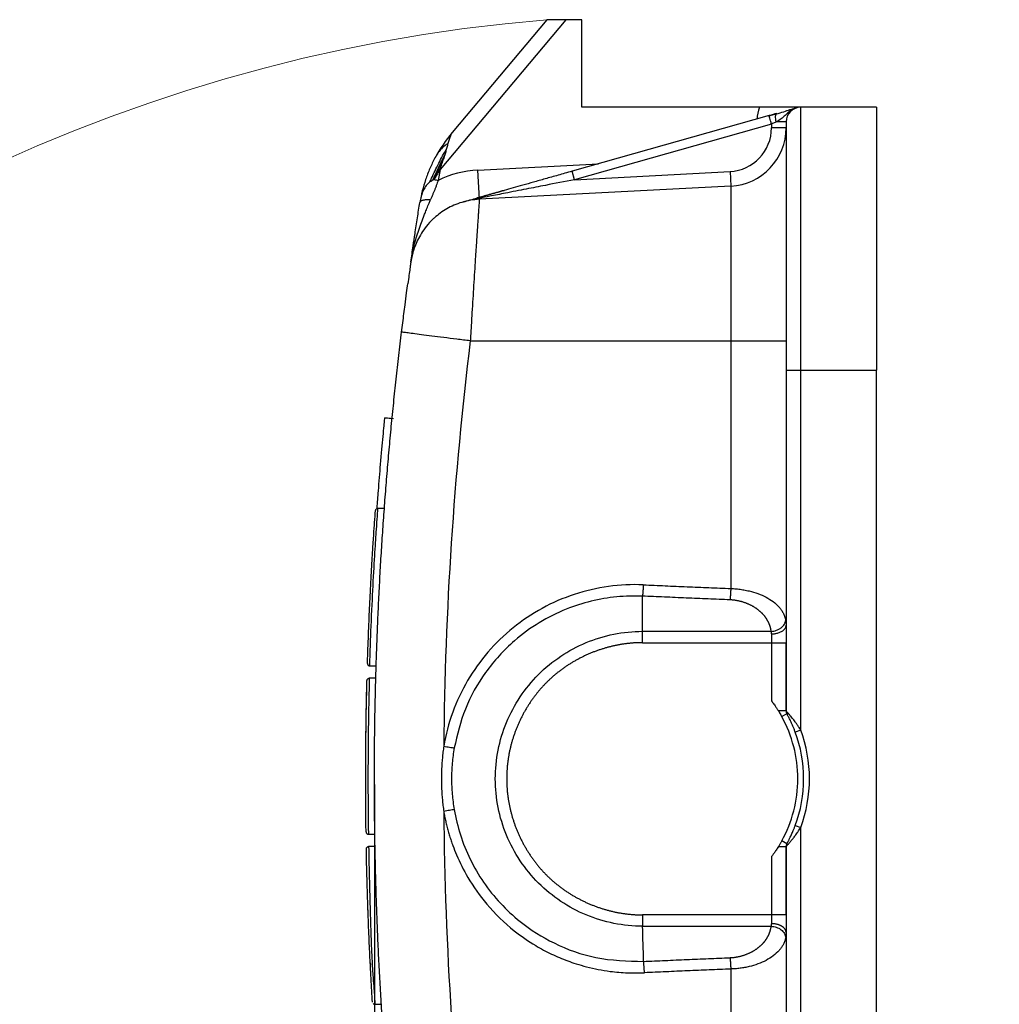
# Model space of a CAD drawing. Units: millimetres. Extents: x 849 to 1443, y 588 to 1008.
# Drawn here: x 1137 to 1170, y 923 to 957 of the extents above; entities that cross this region are included whole.
import ezdxf

# ---------------------------------------------------------------- set-up
doc = ezdxf.new("R2010")
doc.units = ezdxf.units.MM
doc.header["$LTSCALE"] = 65.395
doc.header["$PDMODE"] = 3
doc.header["$PDSIZE"] = 8
doc.layers.get('Defpoints').update_dxf_attribs({"linetype": 'CONTINUOUS'})
doc.layers.add('Dim', color=3, linetype='CONTINUOUS', lineweight=15)
doc.layers.add('H24B-SF-4B-MCV-M25_SOLIDLINE', color=7, linetype='CONTINUOUS')
doc.styles.add('Romans字体', font='romans.shx', dxfattribs={"width": 0.75})
doc.dimstyles.new('01', dxfattribs={"dimtxt": 6, "dimasz": 4.5, "dimexe": 1.2, "dimexo": 0.2, "dimgap": 0.5, "dimtad": 1, "dimdec": 1, "dimdsep": 46, "dimtxsty": 'Romans字体', "dimcen": 0, "dimclrd": 1, "dimclre": 6, "dimclrt": 4, "dimazin": 2, "dimtfac": 1, "dimtdec": 1, "dimtofl": 0, "dimtmove": 0, "dimatfit": 3, "dimfxl": 1, "dimtolj": 1, "dimtzin": 0, "dimarcsym": 0})

# ---------------------------------------------------------------- blocks, each defined once
blk = doc.blocks.new('*D17')
at = {"layer": 'Defpoints', "color": 0}
for p in [(1148.917, 930.718), (1170.319, 839.701), (1170.319, 817.448)]:
    blk.add_point(p, dxfattribs=at)
at = {"layer": 'Dim', "color": 6, "lineweight": -2}
for p, q in [((1148.917, 930.518), (1148.917, 816.248)), ((1170.319, 839.501), (1170.319, 816.248))]:
    blk.add_line(p, q, dxfattribs=at)
at = {"layer": 'Dim', "color": 1, "lineweight": -2}
blk.add_line((1153.417, 817.448), (1165.819, 817.448), dxfattribs=at)
at = {"layer": 'Dim', "color": 1}
for points in [[(1153.417, 818.198), (1153.417, 816.698), (1148.917, 817.448)], [(1165.819, 818.198), (1165.819, 816.698), (1170.319, 817.448)]]:
    blk.add_solid(points, dxfattribs=at)
at = {"layer": 'Dim', "color": 4, "insert": (1159.618, 820.948), "char_height": 6, "attachment_point": 5, "style": 'Romans字体'}
blk.add_mtext('\\A1;19.5', dxfattribs=at)

msp = doc.modelspace()

# ---------------------------------------------------------------- linework, layer by layer
at = {"layer": 'Dim'}
msp.add_arc((1159.492, 900.637), 56.276, 94.7659, 183.2551, dxfattribs=at)
at = {"layer": 'H24B-SF-4B-MCV-M25_SOLIDLINE', "color": 7, "linetype": 'Continuous'}
for p, q in [((1155.469, 956.718), (1151.164, 951.587)), ((1154.817, 956.718), (1151.577, 952.857)), ((1156.017, 956.718), (1155.469, 956.718)), ((1156.017, 953.718), (1156.017, 956.718)), ((1162.435, 953.432), (1155.686, 951.528)), ((1162.435, 953.432), (1155.686, 951.528)), ((1162.103, 953.718), (1156.017, 953.718)), ((1163.517, 944.718), (1163.517, 953.718)), ((1166.117, 953.718), (1163.517, 953.718)), ((1166.117, 953.718), (1166.117, 944.718)), ((1162.517, 953.144), (1155.767, 951.239)), ((1162.517, 953.144), (1162.517, 953.016)), ((1163.017, 953.218), (1162.681, 953.218)), ((1163.017, 953.218), (1163.017, 944.718)), ((1163.017, 953.016), (1162.517, 953.016)), ((1152.458, 951.567), (1156.59, 951.783)), ((1151.164, 951.587), (1151.105, 951.216)), ((1152.51, 950.568), (1152.458, 951.566)), ((1155.767, 951.239), (1155.686, 951.528)), ((1155.767, 951.239), (1161.095, 951.518)), ((1161.095, 951.518), (1161.121, 951.019)), ((1161.121, 951.019), (1152.51, 950.568)), ((1161.121, 951.019), (1161.121, 945.718)), ((1152.199, 945.718), (1161.121, 945.718)), ((1161.121, 945.718), (1163.017, 945.718)), ((1163.017, 944.718), (1163.517, 944.718)), ((1163.017, 944.718), (1163.017, 933.042)), ((1163.517, 944.718), (1166.117, 944.718)), ((1163.517, 932.388), (1163.517, 944.718)), ((1166.117, 916.718), (1166.117, 944.718)), ((1149.573, 943.053), (1149.262, 943.077)), ((1149.572, 943.048), (1149.262, 943.072)), ((1149.257, 939.976), (1149.03, 939.976)), ((1162.507, 935.768), (1158.099, 935.768)), ((1162.517, 935.681), (1162.517, 935.38)), ((1158.099, 935.38), (1162.517, 935.38)), ((1162.517, 935.38), (1163.017, 935.38)), ((1162.517, 935.38), (1162.517, 933.384)), ((1163.017, 933.042), (1163.017, 935.38)), ((1148.757, 934.584), (1148.976, 934.584)), ((1148.964, 934.163), (1148.742, 934.163)), ((1163.017, 933.042), (1162.753, 933.042)), ((1163.042, 932.945), (1162.867, 932.848)), ((1163.517, 932.388), (1163.329, 932.319)), ((1148.71, 928.819), (1148.931, 928.819)), ((1163.329, 929.117), (1163.517, 929.048)), ((1163.517, 916.718), (1163.517, 929.048)), ((1163.042, 928.491), (1162.867, 928.588)), ((1148.938, 928.398), (1148.718, 928.398)), ((1162.753, 928.394), (1163.017, 928.394)), ((1163.017, 926.056), (1163.017, 928.394)), ((1163.017, 928.394), (1163.017, 916.718)), ((1162.517, 928.052), (1162.517, 926.056)), ((1162.517, 926.056), (1158.102, 926.056)), ((1162.517, 926.056), (1162.517, 925.755)), ((1163.017, 926.056), (1162.517, 926.056)), ((1158.102, 925.668), (1162.507, 925.668)), ((1148.774, 924.413), (1148.777, 924.354)), ((1148.929, 922.996), (1149.153, 922.996))]:
    msp.add_line(p, q, dxfattribs=at)
for centre, radius, start, end in [((1163.517, 953.218), 1.5, 160.5288, 176.2837), ((1163.517, 953.218), 0.5, 90, 180), ((1161.017, 953.016), 1.5, 273.0003, 0), ((1161.017, 953.016), 2, 273, 360), ((1152.641, 948.071), 3.5, 93, 116.028), ((1159.017, 930.718), 4.4, 0.0002, 28.955), ((1159.017, 930.718), 4.6, 0, 20.3641), ((1159.017, 930.718), 4.8, 339.6359, 20.3641), ((1159.017, 930.718), 4.4, 331.0459, 0.0002), ((1159.017, 930.718), 4.6, 339.6359, 0)]:
    msp.add_arc(centre, radius, start, end, dxfattribs=at)
for start_param, end_param in [(4.590559, 4.703335), (4.721432, 4.834219)]:
    msp.add_ellipse((1274.543, 930.718), major_axis=(0, -123.427), ratio=0.99863, start_param=start_param, end_param=end_param, dxfattribs=at)
for points, degree, knots in [([(1155.469, 956.718), (1155.403, 956.718), (1155.285, 956.719), (1155.136, 956.719), (1154.99, 956.717), (1154.852, 956.719), (1154.828, 956.718), (1154.817, 956.718)], 3, [0, 0, 0, 0, 0.218422, 0.391339, 0.519011, 0.778973, 1, 1, 1, 1]), ([(1163.517, 953.718), (1163.457, 953.718), (1163.345, 953.718), (1163.173, 953.718), (1162.995, 953.718), (1162.82, 953.718), (1162.636, 953.718), (1162.479, 953.718), (1162.339, 953.718), (1162.223, 953.718), (1162.143, 953.718), (1162.103, 953.718)], 3, [0, 0, 0, 0, 0.170433, 0.324246, 0.454537, 0.587692, 0.693275, 0.805532, 0.86752, 0.93236, 1, 1, 1, 1]), ([(1162.517, 953.144), (1162.506, 953.181), (1162.495, 953.219), (1162.476, 953.289), (1162.467, 953.321), (1162.452, 953.375), (1162.446, 953.396), (1162.437, 953.425), (1162.435, 953.432), (1162.435, 953.432)], 3, [0, 0, 0, 0, 0.250063, 0.250063, 0.500126, 0.500126, 0.750189, 0.750189, 1, 1, 1, 1]), ([(1162.681, 953.218), (1162.672, 953.254), (1162.666, 953.29), (1162.658, 953.356), (1162.656, 953.387), (1162.66, 953.44), (1162.664, 953.462), (1162.671, 953.478), (1162.671, 953.479), (1162.672, 953.479)], 3, [0, 0, 0, 0, 0.330626, 0.330626, 0.661253, 0.661253, 0.991879, 0.991879, 1, 1, 1, 1]), ([(1163.209, 953.643), (1163.185, 953.638), (1163.091, 953.617), (1162.926, 953.55), (1162.758, 953.503), (1162.666, 953.478)], 3, [0, 0, 0, 0, 0.143592, 0.553265, 1, 1, 1, 1]), ([(1163.205, 953.642), (1163.182, 953.637), (1163.09, 953.617), (1162.926, 953.55), (1162.758, 953.503), (1162.666, 953.478)], 3, [0, 0, 0, 0, 0.136655, 0.549646, 1, 1, 1, 1]), ([(1163.301, 953.671), (1163.26, 953.654), (1163.143, 953.589), (1163.002, 953.456), (1162.856, 953.318), (1162.741, 953.252), (1162.681, 953.218)], 3, [0, 0, 0, 0, 0.167692, 0.512526, 0.750325, 1, 1, 1, 1]), ([(1163.381, 953.699), (1163.368, 953.696), (1163.341, 953.688), (1163.292, 953.674), (1163.252, 953.663), (1163.227, 953.656), (1163.223, 953.654)], 3, [0, 0, 0, 0, 0.285949, 0.593329, 0.927591, 1, 1, 1, 1]), ([(1162.681, 953.218), (1162.668, 953.212), (1162.636, 953.197), (1162.581, 953.172), (1162.539, 953.154), (1162.517, 953.144)], 3, [0, 0, 0, 0, 0.258689, 0.592032, 1, 1, 1, 1]), ([(1151.577, 952.857), (1151.557, 952.822), (1151.507, 952.734), (1151.461, 952.574), (1151.433, 952.478)], 3, [0, 0, 0, 0, 0.400284, 1, 1, 1, 1]), ([(1151.433, 952.478), (1151.397, 952.454), (1151.361, 952.428), (1151.305, 952.384), (1151.287, 952.368), (1151.249, 952.335), (1151.231, 952.317), (1151.175, 952.26), (1151.138, 952.217), (1151.064, 952.115), (1151.027, 952.056), (1150.991, 951.988)], 3, [0, 0, 0, 0, 0.25, 0.25, 0.375, 0.375, 0.5, 0.5, 0.75, 0.75, 1, 1, 1, 1]), ([(1151.433, 952.478), (1151.427, 952.456), (1151.414, 952.411), (1151.396, 952.34), (1151.383, 952.292), (1151.376, 952.267)], 3, [0, 0, 0, 0, 0.323819, 0.657065, 1, 1, 1, 1]), ([(1150.82, 951.16), (1150.892, 951.332), (1150.971, 951.503), (1151.139, 951.843), (1151.229, 952.011), (1151.323, 952.176)], 3, [0, 0, 0, 0, 0.5, 0.5, 1, 1, 1, 1]), ([(1151.357, 952.198), (1151.35, 952.173), (1151.337, 952.125), (1151.322, 952.076), (1151.315, 952.052)], 3, [0, 0, 0, 0, 0.515567, 1, 1, 1, 1]), ([(1150.991, 951.988), (1150.928, 951.869), (1150.869, 951.746), (1150.762, 951.497), (1150.713, 951.371), (1150.627, 951.114), (1150.589, 950.985), (1150.524, 950.724), (1150.497, 950.592), (1150.476, 950.461)], 3, [0, 0, 0, 0, 0.25, 0.25, 0.5, 0.5, 0.75, 0.75, 1, 1, 1, 1]), ([(1151.291, 951.973), (1151.269, 951.929), (1151.226, 951.839), (1151.16, 951.699), (1151.093, 951.552), (1151.024, 951.399), (1150.979, 951.294), (1150.956, 951.24)], 3, [0, 0, 0, 0, 0.182619, 0.373942, 0.573958, 0.782652, 1, 1, 1, 1]), ([(1151.315, 952.052), (1151.311, 952.039), (1151.303, 952.013), (1151.295, 951.987), (1151.291, 951.973)], 3, [0, 0, 0, 0, 0.497642, 1, 1, 1, 1]), ([(1151.164, 951.587), (1151.125, 951.522), (1151.056, 951.406), (1150.986, 951.29), (1150.956, 951.24)], 3, [0, 0, 0, 0, 0.564307, 1, 1, 1, 1]), ([(1150.82, 951.16), (1150.803, 951.148), (1150.756, 951.111), (1150.676, 951.022), (1150.584, 950.881), (1150.517, 950.682), (1150.489, 950.533), (1150.476, 950.461)], 3, [0, 0, 0, 0, 0.079021, 0.229974, 0.461948, 0.740114, 1, 1, 1, 1]), ([(1151.105, 951.216), (1151.094, 951.186), (1151.071, 951.125), (1151.036, 951.034), (1150.999, 950.941), (1150.961, 950.847), (1150.922, 950.752), (1150.883, 950.656), (1150.856, 950.592), (1150.842, 950.56)], 3, [0, 0, 0, 0, 0.134569, 0.272005, 0.412249, 0.555236, 0.700899, 0.849173, 1, 1, 1, 1]), ([(1155.767, 951.239), (1155.435, 951.174), (1154.885, 951.066), (1154.095, 950.913), (1153.459, 950.787), (1152.919, 950.682), (1152.627, 950.625), (1152.508, 950.603)], 3, [0, 0, 0, 0, 0.303442, 0.503334, 0.72249, 0.88787, 1, 1, 1, 1]), ([(1152.441, 950.613), (1152.5, 950.629), (1152.627, 950.665), (1152.843, 950.726), (1153.087, 950.795), (1153.272, 950.847), (1153.37, 950.875), (1153.373, 950.875)], 3, [0, 0, 0, 0, 0.248168, 0.496336, 0.744503, 0.992671, 1, 1, 1, 1]), ([(1150.166, 948.422), (1150.192, 948.604), (1150.237, 948.92), (1150.31, 949.415), (1150.385, 949.907), (1150.444, 950.282), (1150.472, 950.461)], 3, [0, 0, 0, 0, 0.291861, 0.505652, 0.764068, 1, 1, 1, 1]), ([(1150.215, 948.712), (1150.217, 948.72), (1150.231, 948.791), (1150.266, 948.95), (1150.329, 949.186), (1150.41, 949.448), (1150.5, 949.704), (1150.582, 949.919), (1150.653, 950.099), (1150.716, 950.257), (1150.78, 950.414), (1150.824, 950.517), (1150.842, 950.56)], 3, [0, 0, 0, 0, 0.011817, 0.114775, 0.254689, 0.393937, 0.541025, 0.674299, 0.747918, 0.834961, 0.930956, 1, 1, 1, 1]), ([(1150.476, 950.461), (1150.477, 950.469), (1150.48, 950.477), (1150.49, 950.492), (1150.497, 950.499), (1150.516, 950.513), (1150.527, 950.52), (1150.553, 950.531), (1150.568, 950.536), (1150.602, 950.546), (1150.621, 950.549), (1150.661, 950.556), (1150.682, 950.558), (1150.726, 950.561), (1150.749, 950.562), (1150.795, 950.562), (1150.819, 950.561), (1150.842, 950.56)], 3, [0, 0, 0, 0, 0.125, 0.125, 0.25, 0.25, 0.375, 0.375, 0.5, 0.5, 0.625, 0.625, 0.75, 0.75, 0.875, 0.875, 1, 1, 1, 1]), ([(1152.51, 950.569), (1152.407, 950.56), (1152.204, 950.542), (1151.912, 950.469), (1151.642, 950.369), (1151.395, 950.244), (1151.173, 950.1), (1151.027, 949.983), (1150.954, 949.916), (1150.944, 949.907)], 3, [0, 0, 0, 0, 0.179359, 0.352002, 0.517927, 0.677135, 0.829624, 0.975393, 1, 1, 1, 1]), ([(1152.508, 950.603), (1152.457, 950.593), (1152.344, 950.572), (1152.162, 950.531), (1152.032, 950.496), (1151.962, 950.477)], 3, [0, 0, 0, 0, 0.27982, 0.613083, 1, 1, 1, 1]), ([(1152.51, 950.568), (1152.51, 950.566), (1152.51, 950.563), (1152.508, 950.534), (1152.504, 950.487), (1152.5, 950.421), (1152.494, 950.334), (1152.486, 950.227), (1152.478, 950.099), (1152.467, 949.95), (1152.456, 949.78), (1152.443, 949.589), (1152.429, 949.378), (1152.407, 949.038), (1152.369, 948.476), (1152.326, 947.788), (1152.287, 947.157), (1152.258, 946.685), (1152.229, 946.204), (1152.209, 945.88), (1152.199, 945.718)], 3, [0, 0, 0, 0, 0.038886, 0.078279, 0.11818, 0.15859, 0.199507, 0.240933, 0.282866, 0.325308, 0.368257, 0.411714, 0.455679, 0.50015, 0.607647, 0.74422, 0.808189, 0.872142, 0.936079, 1, 1, 1, 1]), ([(1150.945, 949.905), (1150.936, 949.898), (1150.844, 949.822), (1150.701, 949.654), (1150.525, 949.413), (1150.394, 949.175), (1150.3, 948.956), (1150.241, 948.773), (1150.205, 948.633), (1150.187, 948.544), (1150.176, 948.484), (1150.166, 948.427), (1150.153, 948.343), (1150.134, 948.203), (1150.102, 947.97), (1150.076, 947.779), (1150.062, 947.673)], 3, [0, 0, 0, 0, 0.010129, 0.105697, 0.194269, 0.274894, 0.346067, 0.40485, 0.446751, 0.477959, 0.503618, 0.540803, 0.608443, 0.745009, 0.871773, 1, 1, 1, 1]), ([(1149.849, 946.021), (1149.862, 946.127), (1149.888, 946.338), (1149.927, 946.65), (1149.972, 946.999), (1150.018, 947.351), (1150.049, 947.579), (1150.062, 947.677)], 3, [0, 0, 0, 0, 0.175117, 0.34854, 0.523243, 0.781852, 1, 1, 1, 1]), ([(1148.917, 930.718), (1148.917, 930.985), (1148.918, 931.519), (1148.926, 932.321), (1148.939, 933.124), (1148.957, 933.927), (1148.98, 934.73), (1149.008, 935.534), (1149.041, 936.339), (1149.08, 937.144), (1149.123, 937.95), (1149.172, 938.756), (1149.226, 939.562), (1149.286, 940.368), (1149.35, 941.175), (1149.42, 941.983), (1149.495, 942.79), (1149.575, 943.598), (1149.661, 944.406), (1149.752, 945.214), (1149.816, 945.752), (1149.849, 946.021)], 3, [0, 0, 0, 0, 0.05222, 0.104485, 0.156796, 0.209153, 0.261556, 0.314004, 0.366498, 0.419038, 0.471624, 0.524255, 0.576932, 0.629656, 0.682424, 0.735239, 0.7881, 0.841006, 0.893958, 0.946956, 1, 1, 1, 1]), ([(1152.199, 945.718), (1152.043, 945.737), (1151.887, 945.756), (1151.582, 945.794), (1151.433, 945.813), (1151.148, 945.848), (1151.012, 945.865), (1150.756, 945.898), (1150.638, 945.913), (1150.421, 945.941), (1150.324, 945.954), (1150.155, 945.976), (1150.083, 945.986), (1149.967, 946.002), (1149.923, 946.008), (1149.864, 946.017), (1149.849, 946.02), (1149.849, 946.021)], 3, [0, 0, 0, 0, 0.125, 0.125, 0.25, 0.25, 0.375, 0.375, 0.5, 0.5, 0.625, 0.625, 0.75, 0.75, 0.875, 0.875, 1, 1, 1, 1]), ([(1149.262, 943.07), (1149.262, 943.071), (1149.262, 943.07), (1149.255, 943.01), (1149.237, 942.814), (1149.194, 942.363), (1149.124, 941.585), (1149.05, 940.689), (1149.012, 940.182), (1148.998, 939.99)], 3, [0, 0, 0, 0, 0.027387, 0.133949, 0.259746, 0.40474, 0.663246, 0.868806, 1, 1, 1, 1]), ([(1148.757, 934.584), (1148.771, 935.066), (1148.808, 936.068), (1148.872, 937.408), (1148.937, 938.511), (1148.987, 939.272), (1149.018, 939.719), (1149.034, 939.934), (1149.037, 939.976), (1149.037, 939.976)], 3, [0, 0, 0, 0, 0.133001, 0.292378, 0.463319, 0.625544, 0.767919, 0.891402, 1, 1, 1, 1]), ([(1149.038, 939.976), (1149.027, 939.977), (1149.012, 939.975), (1148.992, 939.967), (1148.979, 939.958), (1148.967, 939.946), (1148.956, 939.928), (1148.952, 939.913), (1148.951, 939.902)], 3, [0, 0, 0, 0, 0.237997, 0.366587, 0.49821, 0.630096, 0.75944, 1, 1, 1, 1]), ([(1148.678, 934.666), (1148.684, 934.834), (1148.695, 935.173), (1148.713, 935.656), (1148.732, 936.121), (1148.752, 936.567), (1148.782, 937.188), (1148.821, 937.926), (1148.88, 938.896), (1148.936, 939.71), (1148.951, 939.902), (1148.951, 939.902)], 3, [0, 0, 0, 0, 0.048485, 0.097413, 0.147048, 0.197643, 0.249435, 0.372944, 0.500687, 0.744793, 1, 1, 1, 1]), ([(1158.126, 937.361), (1157.727, 937.379), (1157.326, 937.36), (1156.533, 937.25), (1156.142, 937.159), (1155.383, 936.908), (1155.014, 936.748), (1154.312, 936.365), (1153.978, 936.142), (1153.355, 935.639), (1153.067, 935.359), (1152.545, 934.752), (1152.312, 934.425), (1151.907, 933.735), (1151.736, 933.371), (1151.461, 932.619), (1151.358, 932.23), (1151.291, 931.835)], 3, [0, 0, 0, 0, 0.125, 0.125, 0.25, 0.25, 0.375, 0.375, 0.5, 0.5, 0.625, 0.625, 0.75, 0.75, 0.875, 0.875, 1, 1, 1, 1]), ([(1158.127, 937.361), (1158.126, 937.348), (1158.124, 937.311), (1158.121, 937.256), (1158.117, 937.198), (1158.113, 937.14), (1158.109, 937.079), (1158.104, 937.021), (1158.1, 936.989), (1158.099, 936.973)], 3, [0, 0, 0, 0, 0.091586, 0.249827, 0.371509, 0.499887, 0.67377, 0.840475, 1, 1, 1, 1]), ([(1161.121, 937.234), (1161.152, 937.233), (1161.213, 937.231), (1161.304, 937.224), (1161.395, 937.214), (1161.485, 937.202), (1161.575, 937.188), (1161.664, 937.171), (1161.828, 937.134), (1162.062, 937.063), (1162.339, 936.94), (1162.587, 936.783), (1162.75, 936.634), (1162.854, 936.504), (1162.918, 936.401), (1162.973, 936.284), (1162.993, 936.2), (1163.004, 936.156)], 3, [0, 0, 0, 0, 0.030064, 0.060286, 0.090689, 0.121293, 0.152123, 0.183199, 0.214542, 0.327965, 0.448493, 0.572987, 0.710994, 0.771398, 0.839693, 0.915891, 1, 1, 1, 1]), ([(1158.099, 936.974), (1157.804, 936.974), (1157.213, 936.976), (1156.333, 936.818), (1155.436, 936.534), (1154.544, 936.087), (1153.581, 935.385), (1152.69, 934.4), (1151.974, 933.141), (1151.755, 932.224), (1151.648, 931.773)], 3, [0, 0, 0, 0, 0.097744, 0.196093, 0.295047, 0.409523, 0.525811, 0.688684, 0.846864, 1, 1, 1, 1]), ([(1162.507, 935.768), (1162.479, 935.966), (1162.379, 936.144), (1162.272, 936.332), (1162.092, 936.479), (1161.901, 936.636), (1161.648, 936.732), (1161.38, 936.834), (1161.095, 936.846)], 2, [0, 0, 0, 0.25, 0.25, 0.5, 0.5, 0.75, 0.75, 1, 1, 1]), ([(1162.507, 935.768), (1162.535, 935.77), (1162.565, 935.773), (1162.624, 935.785), (1162.654, 935.793), (1162.713, 935.813), (1162.742, 935.826), (1162.797, 935.855), (1162.823, 935.872), (1162.871, 935.91), (1162.892, 935.93), (1162.93, 935.973), (1162.946, 935.996), (1162.973, 936.042), (1162.983, 936.065), (1162.998, 936.111), (1163.002, 936.134), (1163.004, 936.156)], 3, [0, 0, 0, 0, 0.125, 0.125, 0.25, 0.25, 0.375, 0.375, 0.5, 0.5, 0.625, 0.625, 0.75, 0.75, 0.875, 0.875, 1, 1, 1, 1]), ([(1162.517, 935.681), (1162.533, 935.681), (1162.566, 935.682), (1162.617, 935.686), (1162.67, 935.694), (1162.724, 935.707), (1162.778, 935.724), (1162.83, 935.746), (1162.88, 935.773), (1162.925, 935.806), (1162.963, 935.844), (1162.993, 935.886), (1163.013, 935.933), (1163.015, 935.965), (1163.017, 935.982)], 3, [0, 0, 0, 0, 0.061705, 0.127344, 0.196918, 0.270425, 0.347865, 0.429237, 0.514541, 0.603775, 0.696939, 0.794031, 0.895052, 1, 1, 1, 1]), ([(1163.004, 936.156), (1163.006, 936.144), (1163.01, 936.119), (1163.014, 936.077), (1163.016, 936.031), (1163.017, 935.998), (1163.017, 935.982)], 3, [0, 0, 0, 0, 0.249594, 0.498851, 0.748684, 1, 1, 1, 1]), ([(1158.102, 925.667), (1157.772, 925.668), (1157.442, 925.701), (1156.794, 925.83), (1156.477, 925.927), (1155.867, 926.18), (1155.574, 926.336), (1155.025, 926.704), (1154.769, 926.914), (1154.302, 927.382), (1154.092, 927.638), (1153.725, 928.187), (1153.568, 928.48), (1153.315, 929.09), (1153.219, 929.408), (1153.09, 930.056), (1153.058, 930.386), (1153.057, 931.046), (1153.09, 931.377), (1153.218, 932.024), (1153.314, 932.342), (1153.567, 932.952), (1153.723, 933.245), (1154.089, 933.795), (1154.299, 934.052), (1154.766, 934.519), (1155.022, 934.73), (1155.571, 935.098), (1155.863, 935.254), (1156.473, 935.508), (1156.791, 935.605), (1157.438, 935.735), (1157.768, 935.768), (1158.099, 935.769)], 3, [0, 0, 0, 0, 0.0625, 0.0625, 0.125, 0.125, 0.1875, 0.1875, 0.25, 0.25, 0.3125, 0.3125, 0.375, 0.375, 0.4375, 0.4375, 0.5, 0.5, 0.5625, 0.5625, 0.625, 0.625, 0.6875, 0.6875, 0.75, 0.75, 0.8125, 0.8125, 0.875, 0.875, 0.9375, 0.9375, 1, 1, 1, 1]), ([(1158.099, 935.38), (1158.099, 935.417), (1158.099, 935.454), (1158.099, 935.526), (1158.099, 935.562), (1158.099, 935.629), (1158.099, 935.66), (1158.099, 935.719), (1158.099, 935.745), (1158.099, 935.769)], 3, [0, 0, 0, 0, 0.25, 0.25, 0.5, 0.5, 0.75, 0.75, 1, 1, 1, 1]), ([(1162.517, 935.681), (1162.516, 935.692), (1162.516, 935.714), (1162.513, 935.743), (1162.509, 935.76), (1162.507, 935.768)], 3, [0, 0, 0, 0, 0.357207, 0.690172, 1, 1, 1, 1]), ([(1158.099, 935.38), (1157.645, 935.38), (1157.191, 935.287), (1156.744, 935.196), (1155.893, 934.841), (1155.511, 934.588), (1155.126, 934.332), (1154.486, 933.69), (1154.231, 933.303), (1153.979, 932.922), (1153.628, 932.071), (1153.537, 931.623), (1153.446, 931.17), (1153.446, 930.263), (1153.538, 929.81), (1153.629, 929.363), (1153.981, 928.512), (1154.233, 928.13), (1154.488, 927.744), (1155.128, 927.102), (1155.514, 926.846), (1155.895, 926.593), (1156.746, 926.239), (1157.195, 926.148), (1157.648, 926.056), (1158.102, 926.056)], 2, [0, 0, 0, 0.0625, 0.0625, 0.125, 0.1875, 0.1875, 0.25, 0.3125, 0.3125, 0.375, 0.4375, 0.4375, 0.5, 0.5625, 0.5625, 0.625, 0.6875, 0.6875, 0.75, 0.8125, 0.8125, 0.875, 0.9375, 0.9375, 1, 1, 1]), ([(1148.678, 934.666), (1148.679, 934.661), (1148.679, 934.65), (1148.683, 934.635), (1148.69, 934.621), (1148.702, 934.606), (1148.721, 934.591), (1148.746, 934.586), (1148.757, 934.584)], 3, [0, 0, 0, 0, 0.163238, 0.33441, 0.466955, 0.598626, 0.827922, 1, 1, 1, 1]), ([(1148.662, 934.085), (1148.662, 934.093), (1148.664, 934.107), (1148.673, 934.126), (1148.688, 934.144), (1148.71, 934.16), (1148.732, 934.162), (1148.742, 934.163)], 3, [0, 0, 0, 0, 0.209651, 0.390084, 0.541654, 0.785821, 1, 1, 1, 1]), ([(1162.517, 933.384), (1162.529, 933.368), (1162.555, 933.333), (1162.596, 933.278), (1162.644, 933.209), (1162.697, 933.13), (1162.734, 933.071), (1162.753, 933.042)], 3, [0, 0, 0, 0, 0.147121, 0.310142, 0.489079, 0.743789, 1, 1, 1, 1]), ([(1162.753, 933.042), (1162.767, 933.019), (1162.793, 932.977), (1162.831, 932.912), (1162.855, 932.869), (1162.867, 932.848)], 3, [0, 0, 0, 0, 0.358981, 0.684599, 1, 1, 1, 1]), ([(1163.017, 933.042), (1163.017, 933.026), (1163.019, 933.009), (1163.027, 932.976), (1163.033, 932.96), (1163.042, 932.945)], 3, [0, 0, 0, 0, 0.5, 0.5, 1, 1, 1, 1]), ([(1163.517, 932.388), (1163.493, 932.425), (1163.449, 932.495), (1163.385, 932.589), (1163.329, 932.666), (1163.26, 932.758), (1163.185, 932.849), (1163.11, 932.939), (1163.058, 932.996), (1163.023, 933.034), (1163.019, 933.039), (1163.017, 933.042)], 3, [0, 0, 0, 0, 0.123908, 0.231886, 0.323795, 0.399439, 0.567664, 0.683853, 0.803395, 0.89922, 1, 1, 1, 1]), ([(1163.329, 932.319), (1163.316, 932.354), (1163.289, 932.424), (1163.248, 932.524), (1163.208, 932.615), (1163.17, 932.696), (1163.136, 932.766), (1163.105, 932.826), (1163.079, 932.876), (1163.059, 932.913), (1163.047, 932.936), (1163.042, 932.944), (1163.042, 932.945), (1163.042, 932.945)], 3, [0, 0, 0, 0, 0.132538, 0.262132, 0.382472, 0.491084, 0.590402, 0.683879, 0.770485, 0.848057, 0.917279, 0.980655, 1, 1, 1, 1]), ([(1151.291, 931.835), (1151.282, 931.768), (1151.263, 931.633), (1151.242, 931.429), (1151.226, 931.225), (1151.215, 931.022), (1151.21, 930.818), (1151.21, 930.614), (1151.216, 930.411), (1151.226, 930.208), (1151.242, 930.005), (1151.263, 929.803), (1151.282, 929.669), (1151.291, 929.602)], 3, [0, 0, 0, 0, 0.091399, 0.182649, 0.273767, 0.36477, 0.455674, 0.546498, 0.637258, 0.727972, 0.818655, 0.909325, 1, 1, 1, 1]), ([(1151.291, 931.835), (1151.325, 931.829), (1151.359, 931.823), (1151.426, 931.812), (1151.458, 931.806), (1151.519, 931.795), (1151.548, 931.79), (1151.602, 931.781), (1151.626, 931.776), (1151.648, 931.772)], 3, [0, 0, 0, 0, 0.25, 0.25, 0.5, 0.5, 0.75, 0.75, 1, 1, 1, 1]), ([(1151.648, 931.773), (1151.634, 931.687), (1151.606, 931.513), (1151.579, 931.251), (1151.562, 930.987), (1151.556, 930.723), (1151.561, 930.458), (1151.578, 930.193), (1151.606, 929.928), (1151.633, 929.753), (1151.647, 929.665)], 3, [0, 0, 0, 0, 0.124211, 0.248665, 0.373352, 0.498265, 0.623395, 0.748734, 0.874271, 1, 1, 1, 1]), ([(1149.849, 915.415), (1149.817, 915.683), (1149.752, 916.219), (1149.662, 917.023), (1149.576, 917.828), (1149.496, 918.633), (1149.421, 919.439), (1149.352, 920.244), (1149.287, 921.05), (1149.228, 921.856), (1149.173, 922.662), (1149.124, 923.468), (1149.081, 924.274), (1149.042, 925.079), (1149.008, 925.885), (1148.98, 926.691), (1148.957, 927.497), (1148.939, 928.302), (1148.926, 929.108), (1148.918, 929.913), (1148.917, 930.45), (1148.917, 930.718)], 3, [0, 0, 0, 0, 0.052797, 0.105576, 0.158337, 0.211079, 0.263802, 0.316507, 0.369194, 0.421862, 0.474512, 0.527144, 0.579757, 0.632351, 0.684928, 0.737486, 0.790025, 0.842547, 0.895049, 0.947534, 1, 1, 1, 1]), ([(1151.648, 929.664), (1151.626, 929.66), (1151.602, 929.656), (1151.548, 929.647), (1151.519, 929.641), (1151.458, 929.631), (1151.426, 929.625), (1151.359, 929.614), (1151.325, 929.608), (1151.291, 929.602)], 3, [0, 0, 0, 0, 0.25, 0.25, 0.5, 0.5, 0.75, 0.75, 1, 1, 1, 1]), ([(1151.291, 929.602), (1151.301, 929.545), (1151.321, 929.431), (1151.357, 929.262), (1151.397, 929.093), (1151.442, 928.925), (1151.49, 928.759), (1151.543, 928.594), (1151.619, 928.377), (1151.789, 927.949), (1152.14, 927.256), (1152.778, 926.355), (1153.578, 925.577), (1154.271, 925.098), (1154.796, 924.801), (1155.254, 924.583), (1155.749, 924.402), (1156.326, 924.235), (1156.818, 924.139), (1157.29, 924.088), (1157.586, 924.07), (1157.877, 924.065), (1158.069, 924.072), (1158.164, 924.076)], 3, [0, 0, 0, 0, 0.017973, 0.035944, 0.053915, 0.071884, 0.089852, 0.10782, 0.125787, 0.161378, 0.250983, 0.366941, 0.503365, 0.595906, 0.628394, 0.69105, 0.753672, 0.792449, 0.878044, 0.909418, 0.940203, 0.970397, 1, 1, 1, 1]), ([(1151.647, 929.665), (1151.709, 929.374), (1151.835, 928.788), (1152.181, 927.95), (1152.639, 927.16), (1153.215, 926.441), (1154.004, 925.708), (1155.086, 925.028), (1156.528, 924.504), (1157.585, 924.478), (1158.136, 924.464)], 3, [0, 0, 0, 0, 0.098289, 0.197584, 0.297806, 0.398875, 0.500706, 0.652294, 0.818937, 1, 1, 1, 1]), ([(1148.63, 928.898), (1148.63, 928.891), (1148.631, 928.879), (1148.638, 928.863), (1148.646, 928.85), (1148.656, 928.839), (1148.671, 928.828), (1148.69, 928.82), (1148.704, 928.819), (1148.71, 928.819)], 3, [0, 0, 0, 0, 0.190319, 0.351164, 0.482686, 0.585186, 0.742937, 0.878774, 1, 1, 1, 1]), ([(1163.017, 928.394), (1163.017, 928.394), (1163.018, 928.395), (1163.026, 928.403), (1163.039, 928.418), (1163.057, 928.438), (1163.081, 928.465), (1163.119, 928.508), (1163.177, 928.577), (1163.253, 928.67), (1163.335, 928.777), (1163.423, 928.902), (1163.484, 928.996), (1163.517, 929.048)], 3, [0, 0, 0, 0, 0.044352, 0.092663, 0.144267, 0.198782, 0.250495, 0.31193, 0.432202, 0.562782, 0.685335, 0.827315, 1, 1, 1, 1]), ([(1163.042, 928.491), (1163.042, 928.491), (1163.044, 928.496), (1163.055, 928.515), (1163.067, 928.538), (1163.082, 928.566), (1163.099, 928.597), (1163.117, 928.633), (1163.138, 928.675), (1163.162, 928.724), (1163.188, 928.779), (1163.217, 928.842), (1163.248, 928.914), (1163.283, 928.996), (1163.31, 929.065), (1163.325, 929.107), (1163.329, 929.117)], 3, [0, 0, 0, 0, 0.073157, 0.132262, 0.188801, 0.242967, 0.296888, 0.353857, 0.416623, 0.48622, 0.562876, 0.646731, 0.739403, 0.844077, 0.962085, 1, 1, 1, 1]), ([(1162.867, 928.588), (1162.86, 928.575), (1162.846, 928.55), (1162.824, 928.512), (1162.802, 928.474), (1162.778, 928.435), (1162.762, 928.408), (1162.753, 928.394)], 3, [0, 0, 0, 0, 0.189532, 0.378968, 0.573967, 0.779567, 1, 1, 1, 1]), ([(1163.042, 928.491), (1163.033, 928.476), (1163.027, 928.46), (1163.019, 928.427), (1163.017, 928.41), (1163.017, 928.394)], 3, [0, 0, 0, 0, 0.5, 0.5, 1, 1, 1, 1]), ([(1148.64, 928.316), (1148.64, 928.324), (1148.641, 928.337), (1148.648, 928.355), (1148.659, 928.37), (1148.673, 928.384), (1148.694, 928.395), (1148.711, 928.397), (1148.718, 928.398)], 3, [0, 0, 0, 0, 0.23319, 0.416843, 0.551237, 0.735489, 0.880925, 1, 1, 1, 1]), ([(1148.848, 923.072), (1148.848, 923.072), (1148.839, 923.221), (1148.809, 923.746), (1148.778, 924.316), (1148.743, 925.053), (1148.709, 925.873), (1148.68, 926.695), (1148.657, 927.471), (1148.645, 928.036), (1148.64, 928.316)], 3, [0, 0, 0, 0, 0.249864, 0.376221, 0.499812, 0.627403, 0.750811, 0.836332, 0.919006, 1, 1, 1, 1]), ([(1148.718, 928.398), (1148.725, 928.068), (1148.738, 927.406), (1148.759, 926.526), (1148.783, 925.737), (1148.807, 925.052), (1148.834, 924.469), (1148.862, 923.986), (1148.906, 923.464), (1148.929, 923.086), (1148.931, 922.995), (1148.93, 922.995)], 3, [0, 0, 0, 0, 0.093209, 0.186811, 0.280364, 0.373683, 0.466965, 0.560209, 0.653471, 0.845417, 1, 1, 1, 1]), ([(1162.753, 928.394), (1162.741, 928.375), (1162.716, 928.335), (1162.677, 928.277), (1162.632, 928.209), (1162.579, 928.134), (1162.537, 928.079), (1162.517, 928.052)], 3, [0, 0, 0, 0, 0.170234, 0.340562, 0.510984, 0.755696, 1, 1, 1, 1]), ([(1148.703, 926.035), (1148.7, 926.134), (1148.693, 926.329), (1148.691, 926.383), (1148.691, 926.383)], 3, [0, 0, 0, 0, 0.405081, 1, 1, 1, 1]), ([(1158.102, 926.056), (1158.102, 926.019), (1158.102, 925.982), (1158.102, 925.91), (1158.102, 925.875), (1158.102, 925.808), (1158.102, 925.776), (1158.102, 925.718), (1158.102, 925.691), (1158.102, 925.668)], 3, [0, 0, 0, 0, 0.25, 0.25, 0.5, 0.5, 0.75, 0.75, 1, 1, 1, 1]), ([(1161.095, 924.59), (1161.38, 924.602), (1161.648, 924.704), (1161.9, 924.8), (1162.092, 924.957), (1162.271, 925.103), (1162.379, 925.292), (1162.479, 925.469), (1162.507, 925.668)], 2, [0, 0, 0, 0.25, 0.25, 0.5, 0.5, 0.75, 0.75, 1, 1, 1]), ([(1162.507, 925.668), (1162.509, 925.676), (1162.513, 925.693), (1162.516, 925.722), (1162.516, 925.744), (1162.517, 925.755)], 3, [0, 0, 0, 0, 0.309732, 0.642697, 1, 1, 1, 1]), ([(1162.507, 925.668), (1162.535, 925.666), (1162.564, 925.663), (1162.623, 925.652), (1162.652, 925.644), (1162.711, 925.624), (1162.739, 925.611), (1162.794, 925.582), (1162.821, 925.565), (1162.869, 925.528), (1162.891, 925.507), (1162.929, 925.464), (1162.945, 925.442), (1162.972, 925.395), (1162.982, 925.372), (1162.997, 925.325), (1163.002, 925.302), (1163.004, 925.28)], 3, [0, 0, 0, 0, 0.125, 0.125, 0.25, 0.25, 0.375, 0.375, 0.5, 0.5, 0.625, 0.625, 0.75, 0.75, 0.875, 0.875, 1, 1, 1, 1]), ([(1163.017, 925.454), (1163.017, 925.438), (1163.016, 925.405), (1163.014, 925.36), (1163.01, 925.318), (1163.006, 925.292), (1163.004, 925.28)], 3, [0, 0, 0, 0, 0.248943, 0.49799, 0.748044, 1, 1, 1, 1]), ([(1163.004, 925.28), (1163, 925.259), (1162.991, 925.22), (1162.973, 925.163), (1162.952, 925.108), (1162.928, 925.056), (1162.901, 925.007), (1162.872, 924.961), (1162.842, 924.918), (1162.811, 924.878), (1162.732, 924.786), (1162.587, 924.653), (1162.339, 924.496), (1162.061, 924.372), (1161.806, 924.295), (1161.598, 924.251), (1161.441, 924.227), (1161.282, 924.209), (1161.175, 924.204), (1161.121, 924.202)], 3, [0, 0, 0, 0, 0.038376, 0.075188, 0.110436, 0.144122, 0.176245, 0.206807, 0.23581, 0.263253, 0.28914, 0.42719, 0.551737, 0.672304, 0.785768, 0.840353, 0.894176, 0.947351, 1, 1, 1, 1]), ([(1158.164, 924.076), (1158.162, 924.113), (1158.16, 924.15), (1158.156, 924.223), (1158.153, 924.258), (1158.149, 924.325), (1158.146, 924.356), (1158.141, 924.415), (1158.138, 924.441), (1158.136, 924.465)], 3, [0, 0, 0, 0, 0.25, 0.25, 0.5, 0.5, 0.75, 0.75, 1, 1, 1, 1]), ([(1148.875, 923.016), (1148.88, 923.013), (1148.888, 923.006), (1148.908, 922.998), (1148.923, 922.996), (1148.934, 922.997)], 3, [0, 0, 0, 0, 0.263959, 0.522056, 1, 1, 1, 1])]:
    msp.add_open_spline(points, degree=degree, knots=knots, dxfattribs=at)
for points, degree in [([(1162.435, 953.432), (1162.572, 953.471), (1162.699, 953.507)], 2), ([(1162.699, 953.507), (1162.614, 953.483), (1162.525, 953.458), (1162.435, 953.432)], 3), ([(1162.672, 953.479), (1162.678, 953.494), (1162.688, 953.504), (1162.699, 953.507)], 3), ([(1151.584, 952.851), (1151.359, 952.588), (1151.16, 952.297), (1150.994, 951.987)], 3), ([(1151.323, 952.176), (1151.341, 952.206), (1151.358, 952.237), (1151.376, 952.267)], 3), ([(1151.357, 952.198), (1151.346, 952.191), (1151.334, 952.183), (1151.323, 952.176)], 3), ([(1151.376, 952.267), (1151.37, 952.244), (1151.363, 952.221), (1151.357, 952.198)], 3), ([(1150.919, 951.223), (1151.042, 951.503), (1151.176, 951.781), (1151.315, 952.053)], 3), ([(1151.164, 951.587), (1151.206, 951.716), (1151.248, 951.845), (1151.291, 951.973)], 3), ([(1155.686, 951.528), (1155.518, 951.481), (1155.197, 951.39), (1154.759, 951.266), (1154.358, 951.153), (1153.994, 951.051), (1153.663, 950.957), (1153.361, 950.872), (1153.089, 950.795), (1152.845, 950.726), (1152.627, 950.665), (1152.5, 950.629), (1152.441, 950.613)], 3), ([(1150.92, 951.223), (1150.885, 951.203), (1150.852, 951.182), (1150.82, 951.16)], 3), ([(1150.956, 951.24), (1150.944, 951.234), (1150.932, 951.229), (1150.92, 951.223)], 3), ([(1150.956, 951.24), (1151.004, 951.233), (1151.055, 951.224), (1151.105, 951.216)], 3), ([(1150.484, 950.483), (1150.48, 950.475), (1150.477, 950.468), (1150.476, 950.46)], 3), ([(1150.495, 950.574), (1150.484, 950.479)], 1), ([(1151.962, 950.477), (1152.121, 950.522), (1152.279, 950.567), (1152.441, 950.613)], 3), ([(1161.121, 945.718), (1161.121, 942.89), (1161.121, 940.062), (1161.121, 937.234)], 3), ([(1149.191, 942.321), (1149.19, 942.32), (1149.19, 942.312), (1149.189, 942.305)], 3), ([(1149.191, 942.331), (1149.191, 942.329), (1149.191, 942.32), (1149.19, 942.311)], 3), ([(1158.127, 937.361), (1161.121, 937.234)], 1), ([(1158.099, 935.769), (1158.099, 936.17), (1158.099, 936.572), (1158.099, 936.974)], 3), ([(1161.095, 936.846), (1158.099, 936.973)], 1), ([(1148.617, 930.718), (1148.617, 931.84), (1148.632, 932.963), (1148.662, 934.085)], 3), ([(1148.635, 932.848), (1148.642, 933.26), (1148.651, 933.673), (1148.662, 934.085)], 3), ([(1148.742, 934.163), (1148.67, 931.495), (1148.71, 928.819)], 2), ([(1148.964, 934.163), (1148.742, 934.163)], 1), ([(1148.617, 930.718), (1148.617, 931.299), (1148.621, 931.879), (1148.629, 932.46)], 3), ([(1148.63, 928.898), (1148.621, 929.504), (1148.617, 930.111), (1148.617, 930.718)], 3), ([(1158.136, 924.464), (1158.125, 924.865), (1158.114, 925.266), (1158.102, 925.667)], 3), ([(1158.136, 924.464), (1161.095, 924.59)], 1), ([(1161.121, 924.202), (1158.164, 924.076)], 1), ([(1161.121, 924.202), (1161.121, 921.374), (1161.121, 918.546), (1161.121, 915.718)], 3)]:
    msp.add_open_spline(points, degree=degree, dxfattribs=at)
for points, weights in [([(1152.441, 950.613), (1152.462, 950.619), (1152.485, 950.615), (1152.508, 950.603)], [1.03159260214, 1.05961332599, 1.10627356302, 1.17157331322]), ([(1161.121, 937.234), (1161.115, 937.077), (1161.105, 936.94), (1161.095, 936.846)], [1.00498015037, 0.983150548678, 1.03308557376, 1.1547852256]), ([(1163.009, 925.508), (1162.963, 925.66), (1162.766, 925.755), (1162.517, 925.755)], [1.0977705622, 0.946243567278, 0.970846506104, 1.17157937867]), ([(1163.017, 925.454), (1163.017, 925.472), (1163.014, 925.49), (1163.009, 925.508)], [1.17157697784, 1.14353834196, 1.11893620341, 1.0977705622]), ([(1161.095, 924.59), (1161.105, 924.496), (1161.115, 924.359), (1161.121, 924.202)], [1.15486520957, 1.03311291591, 0.983150250083, 1.00497721207])]:
    msp.add_rational_spline(points, weights, degree=3, dxfattribs=at)

# ---------------------------------------------------------------- dimensions: what is measured, and where the dimension line sits
at = {"layer": 'Dim'}
dim = msp.add_linear_dim(base=(1170.319, 817.448), p1=(1148.917, 930.718), p2=(1170.319, 839.701), text='19.5', dimstyle='01', dxfattribs=at)
dim.commit()
dim.dimension.update_dxf_attribs({"geometry": '*D17', "text_midpoint": (1159.618, 820.948)})

doc.saveas('drawing.dxf')
